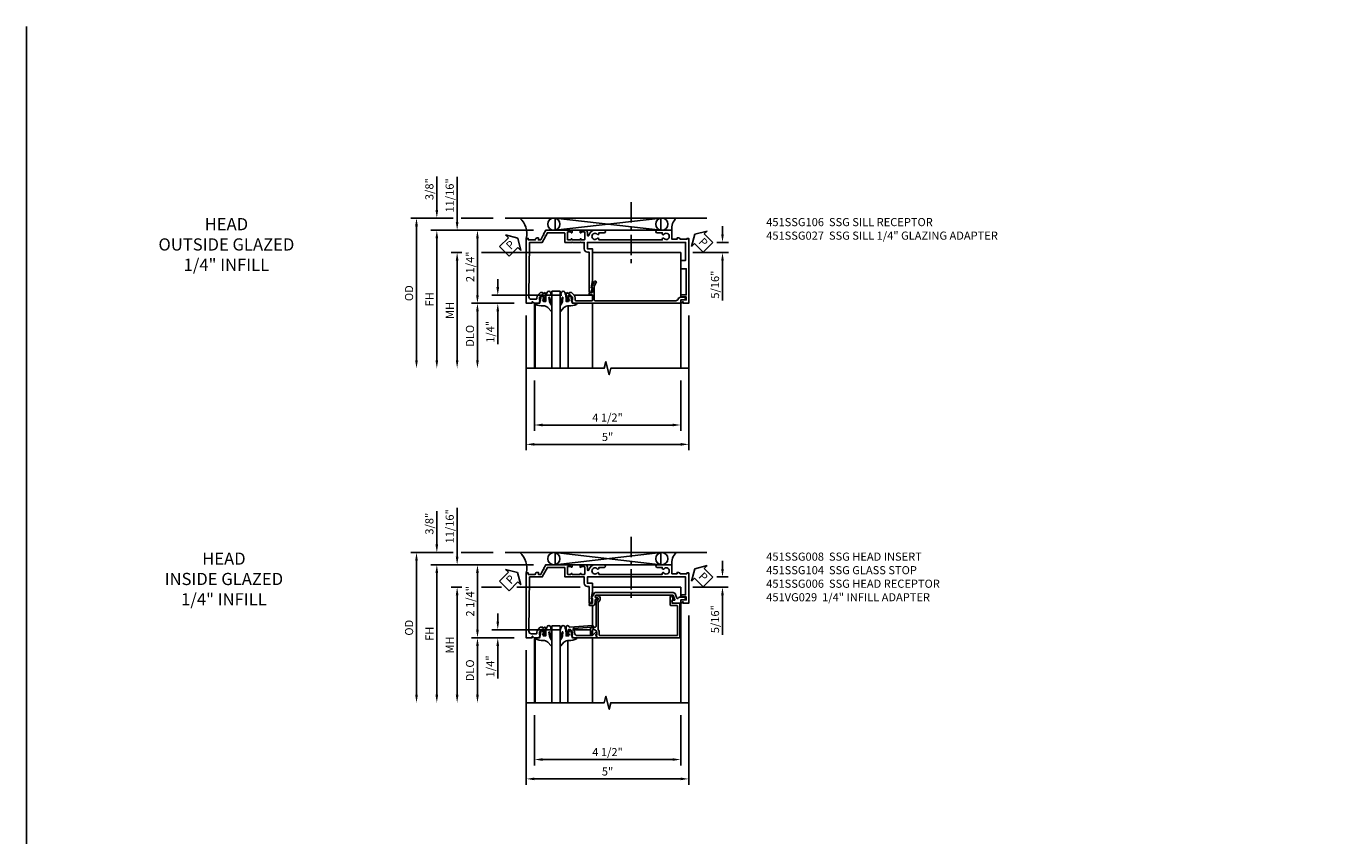
# Model space of a CAD drawing. Extents: x 0 to 82.6, y 0 to 53.6.
# Drawn here: x 0 to 40.6, y 28.7 to 53.6 of the extents above; entities that cross this region are included whole.
import ezdxf

# ---------------------------------------------------------------- set-up
doc = ezdxf.new("R2010")
doc.units = 0
doc.header["$LTSCALE"] = 0.5
doc.header["$MEASUREMENT"] = 0
doc.linetypes.add('CENTER', pattern=[2, 1.25, -0.25, 0.25, -0.25])
doc.layers.get('0').update_dxf_attribs({"color": 4, "linetype": 'CONTINUOUS'})
for name, color, linetype in [('CENTER', 1, 'CENTER'), ('DIME', 2, 'CONTINUOUS'), ('FORMAT', 7, 'CONTINUOUS'), ('PARTSLIST', 3, 'CONTINUOUS'), ('TEXT', 3, 'CONTINUOUS')]:
    doc.layers.add(name, color=color, linetype=linetype)
doc.styles.get("Standard").update_dxf_attribs({"font": 'arial.ttf'})
doc.dimstyles.new('EXT_ON-OFF', dxfattribs={"dimscale": 2, "dimtxt": 0.125, "dimasz": 0.125, "dimexe": 0.09, "dimexo": 0.1875, "dimgap": 0.05, "dimtad": 3, "dimdec": 5, "dimzin": 3, "dimdsep": 46, "dimlunit": 5, "dimtxsty": 'STANDARD', "dimcen": 0, "dimse2": 1, "dimazin": 0, "dimtfac": 1, "dimtdec": 4, "dimtofl": 0, "dimtmove": 0, "dimatfit": 0, "dimfxl": 1, "dimfrac": 2, "dimtolj": 1, "dimtzin": 3, "dimarcsym": 0})
doc.dimstyles.new('EXT_ON-ON', dxfattribs={"dimscale": 2, "dimtxt": 0.125, "dimasz": 0.125, "dimexe": 0.09, "dimexo": 0.1875, "dimgap": 0.05, "dimtad": 3, "dimdec": 5, "dimzin": 3, "dimdsep": 46, "dimlunit": 5, "dimtxsty": 'STANDARD', "dimcen": 0, "dimazin": 0, "dimtfac": 1, "dimtdec": 4, "dimtofl": 0, "dimtmove": 0, "dimatfit": 0, "dimfxl": 1, "dimfrac": 2, "dimtolj": 1, "dimtzin": 3, "dimarcsym": 0})

# ---------------------------------------------------------------- blocks, each defined once
blk = doc.blocks.new('*D12')
at = {"layer": 'DIME', "color": 0, "lineweight": -2, "transparency": 16777216}
for p, q in [((-0.538, -3.375), (-0.538, -4.926)), ((3.962, -3.375), (3.962, -4.926)), ((-0.288, -4.746), (3.712, -4.746))]:
    blk.add_line(p, q, dxfattribs=at)
at = {"layer": 'DIME', "color": 0, "transparency": 16777216}
for points in [[(-0.288, -4.704), (-0.288, -4.787), (-0.538, -4.746)], [(3.712, -4.704), (3.712, -4.787), (3.962, -4.746)]]:
    blk.add_solid(points, dxfattribs=at)
at = {"layer": 'DIME', "color": 0, "transparency": 16777216, "insert": (1.712, -4.517), "char_height": 0.25, "attachment_point": 5}
blk.add_mtext('\\A1;4 1/2"', dxfattribs=at)
blk = doc.blocks.new('*D6')
at = {"layer": 'DIME', "color": 0, "lineweight": -2, "transparency": 16777216}
for p, q in [((-0.788, -1.375), (-0.788, -5.522)), ((4.212, -1.375), (4.212, -5.522)), ((3.962, -5.342), (-0.538, -5.342))]:
    blk.add_line(p, q, dxfattribs=at)
at = {"layer": 'DIME', "color": 0, "transparency": 16777216}
for points in [[(-0.538, -5.3), (-0.538, -5.383), (-0.788, -5.342)], [(3.962, -5.3), (3.962, -5.383), (4.212, -5.342)]]:
    blk.add_solid(points, dxfattribs=at)
at = {"layer": 'DIME', "color": 0, "transparency": 16777216, "insert": (1.712, -5.114), "char_height": 0.25, "attachment_point": 5}
blk.add_mtext('\\A1;5"', dxfattribs=at)
blk = doc.blocks.new('B451SSG027')
blk.add_lwpolyline([(0.651, 1.25, -0.414214), (0.671, 1.23), (0.671, 1.165, 0.414214), (0.691, 1.145), (0.713, 1.145, 0.414214), (0.733, 1.165), (0.733, 1.23, -0.414214), (0.753, 1.25), (0.9, 1.25, -0.414214), (0.92, 1.23), (0.92, 0.736, -0.414214), (0.9, 0.716), (0.826, 0.716, 0.198923), (0.752, 0.685), (0.675, 0.609, 0.198902), (0.67, 0.595), (0.67, 0.538), (0.692, 0.538), (0.692, 0.476), (0.67, 0.476, 0.414214), (0.708, 0.438), (0.91, 0.438, 0.414214), (0.93, 0.458), (0.93, 0.487, 0.414214), (0.91, 0.507), (0.898, 0.507), (0.898, 0.478), (0.86, 0.478), (0.757, 0.5, -0.352218), (0.742, 0.52), (0.742, 0.562), (0.81, 0.63, -0.19902), (0.824, 0.636), (0.898, 0.636), (0.898, 0.607), (1, 0.643), (1, 3.952, 0.414214), (0.99, 3.962), (0.895, 3.962), (0.895, 4.067, 1), (0.815, 4.067), (0.815, 3.962, 0.314793), (0.868, 3.887, -0.314793), (0.92, 3.811), (0.92, 1.325, -0.414214), (0.9, 1.305), (0.47, 1.305), (0.363, 1.367, 1), (0.332, 1.313), (0.498, 1.217, 0.57735), (0.52, 1.23), (0.52, 1.25)], format="xyb", close=True)
blk = doc.blocks.new('*D13')
at = {"layer": 'DIME', "color": 0, "lineweight": -2, "transparency": 16777216}
for p, q in [((-0.563, 1.25), (-3.72, 1.25)), ((-3.54, 1), (-3.54, -2.75))]:
    blk.add_line(p, q, dxfattribs=at)
at = {"layer": 'DIME', "color": 0, "transparency": 16777216}
for points in [[(-3.582, 1), (-3.499, 1), (-3.54, 1.25)], [(-3.582, -2.75), (-3.499, -2.75), (-3.54, -3)]]:
    blk.add_solid(points, dxfattribs=at)
at = {"layer": 'DIME', "color": 0, "transparency": 16777216, "insert": (-3.765, -0.875), "char_height": 0.25, "attachment_point": 5, "rotation": 90}
blk.add_mtext('\\A1;FH', dxfattribs=at)
blk = doc.blocks.new('*D5')
at = {"layer": 'DIME', "color": 0, "lineweight": -2, "transparency": 16777216}
for p, q in [((-1.163, -1), (-2.47, -1)), ((-2.29, -1.25), (-2.29, -2.75))]:
    blk.add_line(p, q, dxfattribs=at)
at = {"layer": 'DIME', "color": 0, "transparency": 16777216}
for points in [[(-2.332, -1.25), (-2.249, -1.25), (-2.29, -1)], [(-2.332, -2.75), (-2.249, -2.75), (-2.29, -3)]]:
    blk.add_solid(points, dxfattribs=at)
at = {"layer": 'DIME', "color": 0, "transparency": 16777216, "insert": (-2.52, -2), "char_height": 0.25, "attachment_point": 5, "rotation": 90}
blk.add_mtext('\\A1;DLO', dxfattribs=at)
blk = doc.blocks.new('*D17')
at = {"layer": 'DIME', "color": 0, "lineweight": -2, "transparency": 16777216}
for p, q in [((-3.04, 1.625), (-4.345, 1.625)), ((-1.809, 1.625), (-2.79, 1.625)), ((-4.165, 1.375), (-4.165, -2.75))]:
    blk.add_line(p, q, dxfattribs=at)
at = {"layer": 'DIME', "color": 0, "transparency": 16777216}
for points in [[(-4.207, 1.375), (-4.124, 1.375), (-4.165, 1.625)], [(-4.207, -2.75), (-4.124, -2.75), (-4.165, -3)]]:
    blk.add_solid(points, dxfattribs=at)
at = {"layer": 'DIME', "color": 0, "transparency": 16777216, "insert": (-4.395, -0.688), "char_height": 0.25, "attachment_point": 5, "rotation": 90}
blk.add_mtext('\\A1;OD', dxfattribs=at)
blk = doc.blocks.new('*D14')
at = {"layer": 'DIME', "color": 0, "lineweight": -2, "transparency": 16777216}
for p, q in [((-2.77, 0.562), (-3.095, 0.562)), ((-1.546, 0.562), (-2.165, 0.562)), ((0.875, 0.562), (-1.076, 0.562)), ((-2.915, 0.312), (-2.915, -2.75))]:
    blk.add_line(p, q, dxfattribs=at)
at = {"layer": 'DIME', "color": 0, "transparency": 16777216}
for points in [[(-2.957, 0.312), (-2.874, 0.312), (-2.915, 0.562)], [(-2.957, -2.75), (-2.874, -2.75), (-2.915, -3)]]:
    blk.add_solid(points, dxfattribs=at)
at = {"layer": 'DIME', "color": 0, "transparency": 16777216, "insert": (-3.14, -1.219), "char_height": 0.25, "attachment_point": 5, "rotation": 90}
blk.add_mtext('\\A1;MH', dxfattribs=at)
blk = doc.blocks.new('*D16')
at = {"layer": 'DIME', "color": 0, "lineweight": -2, "transparency": 16777216}
for p, q in [((-3.54, 1.875), (-3.54, 2.903)), ((-3.04, 1.625), (-3.72, 1.625)), ((-1.809, 1.625), (-2.79, 1.625)), ((-0.563, 1.25), (-3.72, 1.25)), ((-3.54, 1), (-3.54, 0.75))]:
    blk.add_line(p, q, dxfattribs=at)
at = {"layer": 'DIME', "color": 0, "transparency": 16777216}
for points in [[(-3.582, 1.875), (-3.499, 1.875), (-3.54, 1.625)], [(-3.582, 1), (-3.499, 1), (-3.54, 1.25)]]:
    blk.add_solid(points, dxfattribs=at)
at = {"layer": 'DIME', "color": 0, "transparency": 16777216, "insert": (-3.77, 2.514), "char_height": 0.25, "attachment_point": 5, "rotation": 90}
blk.add_mtext('\\A1;3/8"', dxfattribs=at)
blk = doc.blocks.new('*D4')
at = {"layer": 'DIME', "color": 0, "lineweight": -2, "transparency": 16777216}
for p, q in [((-0.563, 1.25), (-2.47, 1.25)), ((-2.29, -0.75), (-2.29, 1)), ((-1.163, -1), (-2.47, -1))]:
    blk.add_line(p, q, dxfattribs=at)
at = {"layer": 'DIME', "color": 0, "transparency": 16777216}
for points in [[(-2.332, 1), (-2.249, 1), (-2.29, 1.25)], [(-2.332, -0.75), (-2.249, -0.75), (-2.29, -1)]]:
    blk.add_solid(points, dxfattribs=at)
at = {"layer": 'DIME', "color": 0, "transparency": 16777216, "insert": (-2.515, 0.125), "char_height": 0.25, "attachment_point": 5, "rotation": 90}
blk.add_mtext('\\A1;2 1/4"', dxfattribs=at)
blk = doc.blocks.new('PSEAL1')
at = {"layer": 'TEXT', "color": 7}
for p, q in [((-0.575, 0.21), (-0.196, 0.21)), ((-0.575, 0.21), (-0.575, -0.21)), ((-0.196, 0.21), (-0.196, 0.338)), ((-0.196, 0.338), (0, 0)), ((-0.196, -0.338), (0, 0)), ((-0.575, -0.21), (-0.196, -0.21)), ((-0.196, -0.21), (-0.196, -0.338))]:
    blk.add_line(p, q, dxfattribs=at)
at = {"layer": 'TEXT', "color": 3}
blk.add_text('P', height=0.25, dxfattribs=at).set_placement((-0.413, -0.116))
blk = doc.blocks.new('B027074-M')
blk.add_lwpolyline([(0.062, 0.144), (0.035, 0.149), (0.069, 0.257), (0.13, 0.261), (0.205, 0.259), (0.195, 0.29, 0.12571), (-0.037, 0.341, -0.226084), (-0.19, 0.391), (-0.286, 0.502, 0.644976), (-0.312, 0.49), (-0.31, 0.361, 0.151869), (-0.294, 0.316), (-0.255, 0.257, -0.029345), (-0.238, 0.205), (-0.221, 0.083, -0.653812), (-0.241, 0.076), (-0.285, 0.241, 0.888636), (-0.31, 0.239), (-0.31, 0.105, 0.064205), (-0.268, -0.084, 0.689636), (-0.165, -0.084, 0.070356), (-0.124, 0.105), (-0.124, 0.201), (-0.051, 0.201), (-0.029, 0.147), (-0.068, 0.142), (-0.034, 0.106), (-0.065, 0.084), (-0.004, 0.03), (0.052, 0.096), (0.027, 0.106)], format="xyb", close=True)
blk = doc.blocks.new('*D15')
at = {"layer": 'DIME', "color": 0, "lineweight": -2, "transparency": 16777216}
for p, q in [((5.249, 1.124), (5.249, 1.374)), ((5.075, 0.874), (5.429, 0.874)), ((4.337, 0.562), (5.429, 0.562)), ((5.249, 0.312), (5.249, -0.911))]:
    blk.add_line(p, q, dxfattribs=at)
at = {"layer": 'DIME', "color": 0, "transparency": 16777216}
for points in [[(5.207, 1.124), (5.29, 1.124), (5.249, 0.874)], [(5.207, 0.312), (5.29, 0.312), (5.249, 0.562)]]:
    blk.add_solid(points, dxfattribs=at)
at = {"layer": 'DIME', "color": 0, "transparency": 16777216, "insert": (5.019, -0.425), "char_height": 0.25, "attachment_point": 5, "rotation": 90}
blk.add_mtext('\\A1;5/16"', dxfattribs=at)
blk = doc.blocks.new('*D7')
at = {"layer": 'DIME', "color": 0, "lineweight": -2, "transparency": 16777216}
for p, q in [((-1.665, -0.502), (-1.665, -0.252)), ((0.31, -0.752), (-1.845, -0.752)), ((-1.163, -1), (-1.845, -1)), ((-1.665, -1.25), (-1.665, -2.255))]:
    blk.add_line(p, q, dxfattribs=at)
at = {"layer": 'DIME', "color": 0, "transparency": 16777216}
for points in [[(-1.707, -0.502), (-1.624, -0.502), (-1.665, -0.752)], [(-1.707, -1.25), (-1.624, -1.25), (-1.665, -1)]]:
    blk.add_solid(points, dxfattribs=at)
at = {"layer": 'DIME', "color": 0, "transparency": 16777216, "insert": (-1.895, -1.878), "char_height": 0.25, "attachment_point": 5, "rotation": 90}
blk.add_mtext('\\A1;1/4"', dxfattribs=at)
blk = doc.blocks.new('PSEAL2')
at = {"layer": 'TEXT', "color": 7}
for p, q in [((0.196, 0.338), (0, 0)), ((0.196, -0.338), (0, 0)), ((0.196, 0.21), (0.196, 0.338)), ((0.575, 0.21), (0.196, 0.21)), ((0.575, 0.21), (0.575, -0.21)), ((0.196, -0.21), (0.196, -0.338)), ((0.575, -0.21), (0.196, -0.21))]:
    blk.add_line(p, q, dxfattribs=at)
at = {"layer": 'TEXT', "color": 3}
blk.add_text('P', height=0.25, dxfattribs=at).set_placement((0.247, -0.116))
blk = doc.blocks.new('*D9')
at = {"layer": 'DIME', "color": 0, "lineweight": -2, "transparency": 16777216}
for p, q in [((-2.915, 1.5), (-2.915, 2.894)), ((-0.563, 1.25), (-3.095, 1.25)), ((-2.77, 0.562), (-3.095, 0.562)), ((0.875, 0.562), (-2.165, 0.562)), ((-2.915, 0.312), (-2.915, 0.062))]:
    blk.add_line(p, q, dxfattribs=at)
at = {"layer": 'DIME', "color": 0, "transparency": 16777216}
for points in [[(-2.957, 1.5), (-2.874, 1.5), (-2.915, 1.25)], [(-2.957, 0.312), (-2.874, 0.312), (-2.915, 0.562)]]:
    blk.add_solid(points, dxfattribs=at)
at = {"layer": 'DIME', "color": 0, "transparency": 16777216, "insert": (-3.145, 2.322), "char_height": 0.25, "attachment_point": 5, "rotation": 90}
blk.add_mtext('\\A1;11/16"', dxfattribs=at)
blk = doc.blocks.new('B451SSG106')
blk.add_lwpolyline([(-0.954, 0.916, -0.414214), (-0.969, 0.901), (-0.97, 0.901, 1), (-0.97, 0.87), (-0.954, 0.87), (-0.954, 0.62), (-0.97, 0.62, 1), (-0.97, 0.589), (-0.969, 0.589, -0.414214), (-0.954, 0.574), (-0.954, 0.494, -0.414214), (-0.969, 0.479), (-1.185, 0.479, -0.414214), (-1.2, 0.494), (-1.2, 0.574, -0.414214), (-1.185, 0.589), (-1.185, 0.589, 1), (-1.185, 0.62), (-1.25, 0.62), (-1.25, -0.188), (-1.125, -0.254), (-1.105, -0.248), (-1.099, -0.268), (-0.954, -0.345), (-0.954, -0.413), (-1.014, -0.413), (-1.014, -0.451, 0.404795), (-0.954, -0.513), (-0.954, -0.728), (-1, -0.728), (-1, -0.788), (1, -0.788), (1, -0.61), (0.954, -0.61, -0.669935), (0.95, -0.6), (1, -0.55), (1, -0.393), (0.898, -0.357), (0.898, -0.386), (0.824, -0.386, -0.19902), (0.81, -0.38), (0.742, -0.312), (0.742, -0.27, -0.352218), (0.757, -0.251), (0.86, -0.228), (0.898, -0.228), (0.898, -0.257), (0.91, -0.257, 0.414214), (0.93, -0.237), (0.93, -0.208, 0.414214), (0.91, -0.188), (0.708, -0.188, 0.414214), (0.67, -0.226), (0.692, -0.226), (0.692, -0.288), (0.67, -0.288), (0.67, -0.345, 0.198902), (0.675, -0.359), (0.752, -0.435, 0.198923), (0.826, -0.466), (0.857, -0.466, -0.414214), (0.877, -0.486), (0.877, -0.628, -0.414214), (0.797, -0.708), (-0.874, -0.688), (-0.874, -0.296), (-1.17, -0.14), (-1.17, 0.379, -0.414214), (-1.15, 0.399), (-0.874, 0.399), (-0.874, 0.61), (-0.884, 0.62), (-0.874, 0.63), (-0.874, 0.86), (-0.884, 0.87), (-0.874, 0.88), (-0.874, 0.995), (-0.679, 0.995, 0.414214), (-0.579, 1.095), (-0.579, 1.145), (0.642, 1.145, 0.414214), (0.662, 1.165), (0.662, 1.201), (0.52, 1.245), (0.52, 1.206), (0.3, 1.245), (-0.679, 1.245), (-0.679, 1.095), (-0.874, 1.095), (-0.874, 2.426), (-0.889, 2.441), (-0.874, 2.456), (-0.874, 4.112), (-0.319, 4.112), (-0.319, 3.977, 0.414214), (-0.304, 3.962), (-0.077, 3.962, 0.414214), (-0.062, 3.977), (-0.062, 4.132), (0.742, 4.132), (0.742, 3.962), (0.805, 3.962), (0.805, 4.132), (0.895, 4.132), (0.895, 4.002, 0.414214), (0.935, 3.962), (0.99, 3.962, 0.414214), (1, 3.972), (1, 3.974), (0.95, 4.024, -0.666425), (0.955, 4.034), (1, 4.034), (1, 4.212), (-1, 4.212), (-1, 4.152), (-0.974, 4.152), (-0.974, 3.949, 0.311544), (-1.014, 3.891), (-1.014, 3.849), (-0.974, 3.849), (-0.974, 3.69), (-1.25, 3.69), (-1.25, 3.235, 1), (-1.17, 3.235), (-1.17, 3.395), (-1.13, 3.395), (-1.113, 3.424, 0.386545), (-1.116, 3.438, -3.127286), (-1.005, 3.438, 0.386545), (-1.008, 3.424), (-0.991, 3.395), (-0.954, 3.395), (-0.954, 1.447), (-0.991, 1.447), (-1.008, 1.417, 0.386545), (-1.005, 1.404, -3.127286), (-1.116, 1.404, 0.386545), (-1.113, 1.417), (-1.13, 1.447), (-1.17, 1.447), (-1.17, 1.607, 1), (-1.25, 1.607), (-1.25, 1.327, 0.361106), (-1.095, 1.141, -0.911684), (-1.1, 1.091), (-1.18, 1.091, 0.414214), (-1.25, 1.021), (-1.25, 0.87), (-1.185, 0.87, 1), (-1.185, 0.901), (-1.185, 0.901, -0.414214), (-1.2, 0.916), (-1.2, 0.996, -0.414214), (-1.185, 1.011), (-0.969, 1.011, -0.414214), (-0.954, 0.996)], format="xyb", close=True)
blk = doc.blocks.new('*D29')
at = {"layer": 'DIME', "color": 0, "lineweight": -2, "transparency": 16777216}
for p, q in [((5.248, 1.124), (5.248, 1.374)), ((5.075, 0.874), (5.428, 0.874)), ((4.337, 0.562), (5.428, 0.562)), ((5.248, 0.312), (5.248, -0.911))]:
    blk.add_line(p, q, dxfattribs=at)
at = {"layer": 'DIME', "color": 0, "transparency": 16777216}
for points in [[(5.207, 1.124), (5.29, 1.124), (5.248, 0.874)], [(5.207, 0.312), (5.29, 0.312), (5.248, 0.562)]]:
    blk.add_solid(points, dxfattribs=at)
at = {"layer": 'DIME', "color": 0, "transparency": 16777216, "insert": (5.019, -0.425), "char_height": 0.25, "attachment_point": 5, "rotation": 90}
blk.add_mtext('\\A1;5/16"', dxfattribs=at)
blk = doc.blocks.new('*D24')
at = {"layer": 'DIME', "color": 0, "lineweight": -2, "transparency": 16777216}
for p, q in [((-0.563, 1.25), (-2.47, 1.25)), ((-2.29, -0.75), (-2.29, 1)), ((-1.163, -1), (-2.47, -1))]:
    blk.add_line(p, q, dxfattribs=at)
at = {"layer": 'DIME', "color": 0, "transparency": 16777216}
for points in [[(-2.332, 1), (-2.249, 1), (-2.29, 1.25)], [(-2.332, -0.75), (-2.249, -0.75), (-2.29, -1)]]:
    blk.add_solid(points, dxfattribs=at)
at = {"layer": 'DIME', "color": 0, "transparency": 16777216, "insert": (-2.515, 0.125), "char_height": 0.25, "attachment_point": 5, "rotation": 90}
blk.add_mtext('\\A1;2 1/4"', dxfattribs=at)
blk = doc.blocks.new('B451VG029')
blk.add_lwpolyline([(0.681, 1.229, 0.414214), (0.686, 1.234), (0.686, 1.242, 0.414214), (0.655, 1.273), (0.637, 1.273, 0.435251), (0.617, 1.252), (0.667, 0.547, -0.348502), (0.653, 0.526, 0.859905), (0.666, 0.438), (0.91, 0.438, 0.414214), (0.93, 0.458), (0.93, 0.487, 0.414214), (0.91, 0.507), (0.898, 0.507), (0.898, 0.478), (0.86, 0.478), (0.757, 0.5, -0.354119), (0.742, 0.52), (0.742, 0.562), (0.808, 0.629, -0.198912), (0.826, 0.636), (0.898, 0.636), (0.898, 0.607), (1, 0.643), (1, 1.372, 0.515034), (0.987, 1.381), (0.906, 1.353, -0.515034), (0.886, 1.368), (0.886, 1.373, 0.414214), (0.881, 1.378), (0.841, 1.378, 0.414214), (0.836, 1.373), (0.836, 1.348, 0.189856), (0.837, 1.345), (0.929, 1.247, -0.189856), (0.93, 1.243), (0.93, 0.786, -0.414214), (0.84, 0.696), (0.805, 0.696), (0.801, 0.696, 0.19902), (0.783, 0.689), (0.751, 0.656, -0.637216), (0.708, 0.672), (0.669, 1.229)], format="xyb", close=True)
blk = doc.blocks.new('B451SSG104')
blk.add_lwpolyline([(0.691, 1.288), (0.691, 1.226), (0.669, 1.226, 0.414214), (0.708, 1.188), (0.909, 1.188, 0.414214), (0.929, 1.208), (0.929, 1.237, 0.414214), (0.909, 1.257), (0.897, 1.257), (0.897, 1.228), (0.859, 1.228), (0.757, 1.25, -0.354119), (0.741, 1.27), (0.741, 1.312), (0.808, 1.379, -0.198912), (0.826, 1.386), (0.897, 1.386), (0.897, 1.357), (1, 1.393), (1, 3.938), (-0.063, 3.938), (-0.063, 3.704, -0.414214), (-0.068, 3.699), (-0.162, 3.699, -0.414214), (-0.167, 3.704), (-0.167, 3.742), (-0.271, 3.705, 0.839119), (-0.259, 3.639), (-0.013, 3.639, 0.414214), (0.007, 3.659), (0.007, 3.848, -0.414222), (0.027, 3.868), (0.91, 3.868, -0.414205), (0.93, 3.848), (0.93, 1.476, -0.414214), (0.91, 1.456), (0.83, 1.456, 0.172136), (0.764, 1.432, -0.172136), (0.751, 1.428), (-0.09, 1.428), (-0.17, 1.484, 0.153915), (-0.182, 1.487), (-0.208, 1.487, 0.414214), (-0.303, 1.393), (-0.303, 1.361, 1), (-0.241, 1.361), (-0.241, 1.393, -0.414214), (-0.208, 1.425), (-0.201, 1.425, -0.153915), (-0.19, 1.422), (-0.099, 1.358), (0.649, 1.358, -0.414214), (0.669, 1.338), (0.669, 1.288)], format="xyb", close=True)
blk = doc.blocks.new('*D30')
at = {"layer": 'DIME', "color": 0, "lineweight": -2, "transparency": 16777216}
for p, q in [((-2.77, 0.562), (-3.095, 0.562)), ((-1.546, 0.562), (-2.165, 0.562)), ((0.87, 0.562), (-1.076, 0.562)), ((-2.915, 0.312), (-2.915, -2.75))]:
    blk.add_line(p, q, dxfattribs=at)
at = {"layer": 'DIME', "color": 0, "transparency": 16777216}
for points in [[(-2.957, 0.312), (-2.874, 0.312), (-2.915, 0.562)], [(-2.957, -2.75), (-2.874, -2.75), (-2.915, -3)]]:
    blk.add_solid(points, dxfattribs=at)
at = {"layer": 'DIME', "color": 0, "transparency": 16777216, "insert": (-3.14, -1.219), "char_height": 0.25, "attachment_point": 5, "rotation": 90}
blk.add_mtext('\\A1;MH', dxfattribs=at)
blk = doc.blocks.new('*D23')
at = {"layer": 'DIME', "color": 0, "lineweight": -2, "transparency": 16777216}
for p, q in [((4.212, -0.312), (4.212, -5.522)), ((-0.788, -1.375), (-0.788, -5.522)), ((3.962, -5.342), (-0.538, -5.342))]:
    blk.add_line(p, q, dxfattribs=at)
at = {"layer": 'DIME', "color": 0, "transparency": 16777216}
for points in [[(-0.538, -5.3), (-0.538, -5.383), (-0.788, -5.342)], [(3.962, -5.3), (3.962, -5.383), (4.212, -5.342)]]:
    blk.add_solid(points, dxfattribs=at)
at = {"layer": 'DIME', "color": 0, "transparency": 16777216, "insert": (1.712, -5.114), "char_height": 0.25, "attachment_point": 5}
blk.add_mtext('\\A1;5"', dxfattribs=at)
blk = doc.blocks.new('*D22')
at = {"layer": 'DIME', "color": 0, "lineweight": -2, "transparency": 16777216}
for p, q in [((-0.563, 1.25), (-3.72, 1.25)), ((-3.54, 1), (-3.54, -2.75))]:
    blk.add_line(p, q, dxfattribs=at)
at = {"layer": 'DIME', "color": 0, "transparency": 16777216}
for points in [[(-3.582, 1), (-3.499, 1), (-3.54, 1.25)], [(-3.582, -2.75), (-3.499, -2.75), (-3.54, -3)]]:
    blk.add_solid(points, dxfattribs=at)
at = {"layer": 'DIME', "color": 0, "transparency": 16777216, "insert": (-3.765, -0.875), "char_height": 0.25, "attachment_point": 5, "rotation": 90}
blk.add_mtext('\\A1;FH', dxfattribs=at)
blk = doc.blocks.new('*D31')
at = {"layer": 'DIME', "color": 0, "lineweight": -2, "transparency": 16777216}
for p, q in [((-3.04, 1.625), (-4.345, 1.625)), ((-1.809, 1.625), (-2.79, 1.625)), ((-4.165, 1.375), (-4.165, -2.75))]:
    blk.add_line(p, q, dxfattribs=at)
at = {"layer": 'DIME', "color": 0, "transparency": 16777216}
for points in [[(-4.207, 1.375), (-4.124, 1.375), (-4.165, 1.625)], [(-4.207, -2.75), (-4.124, -2.75), (-4.165, -3)]]:
    blk.add_solid(points, dxfattribs=at)
at = {"layer": 'DIME', "color": 0, "transparency": 16777216, "insert": (-4.395, -0.688), "char_height": 0.25, "attachment_point": 5, "rotation": 90}
blk.add_mtext('\\A1;OD', dxfattribs=at)
blk = doc.blocks.new('*D21')
at = {"layer": 'DIME', "color": 0, "lineweight": -2, "transparency": 16777216}
for p, q in [((-1.163, -1), (-2.47, -1)), ((-2.29, -1.25), (-2.29, -2.75))]:
    blk.add_line(p, q, dxfattribs=at)
at = {"layer": 'DIME', "color": 0, "transparency": 16777216}
for points in [[(-2.332, -1.25), (-2.249, -1.25), (-2.29, -1)], [(-2.332, -2.75), (-2.249, -2.75), (-2.29, -3)]]:
    blk.add_solid(points, dxfattribs=at)
at = {"layer": 'DIME', "color": 0, "transparency": 16777216, "insert": (-2.52, -2), "char_height": 0.25, "attachment_point": 5, "rotation": 90}
blk.add_mtext('\\A1;DLO', dxfattribs=at)
blk = doc.blocks.new('*D28')
at = {"layer": 'DIME', "color": 0, "lineweight": -2, "transparency": 16777216}
for p, q in [((-0.538, -3.375), (-0.538, -4.926)), ((3.962, -3.375), (3.962, -4.926)), ((-0.288, -4.746), (3.712, -4.746))]:
    blk.add_line(p, q, dxfattribs=at)
at = {"layer": 'DIME', "color": 0, "transparency": 16777216}
for points in [[(-0.288, -4.704), (-0.288, -4.787), (-0.538, -4.746)], [(3.712, -4.704), (3.712, -4.787), (3.962, -4.746)]]:
    blk.add_solid(points, dxfattribs=at)
at = {"layer": 'DIME', "color": 0, "transparency": 16777216, "insert": (1.712, -4.517), "char_height": 0.25, "attachment_point": 5}
blk.add_mtext('\\A1;4 1/2"', dxfattribs=at)
blk = doc.blocks.new('*D32')
at = {"layer": 'DIME', "color": 0, "lineweight": -2, "transparency": 16777216}
for p, q in [((-2.915, 1.5), (-2.915, 3.005)), ((-0.907, 1.25), (-3.095, 1.25)), ((-0.563, 1.25), (-0.657, 1.25)), ((-2.77, 0.562), (-3.095, 0.562)), ((-1.546, 0.562), (-2.165, 0.562)), ((0.87, 0.562), (-1.076, 0.562)), ((-2.915, 0.312), (-2.915, 0.062))]:
    blk.add_line(p, q, dxfattribs=at)
at = {"layer": 'DIME', "color": 0, "transparency": 16777216}
for points in [[(-2.957, 1.5), (-2.874, 1.5), (-2.915, 1.25)], [(-2.957, 0.312), (-2.874, 0.312), (-2.915, 0.562)]]:
    blk.add_solid(points, dxfattribs=at)
at = {"layer": 'DIME', "color": 0, "transparency": 16777216, "insert": (-3.145, 2.433), "char_height": 0.25, "attachment_point": 5, "rotation": 90}
blk.add_mtext('\\A1;11/16"', dxfattribs=at)
blk = doc.blocks.new('*D33')
at = {"layer": 'DIME', "color": 0, "lineweight": -2, "transparency": 16777216}
for p, q in [((-3.54, 1.875), (-3.54, 2.903)), ((-3.04, 1.625), (-3.72, 1.625)), ((-1.809, 1.625), (-2.79, 1.625)), ((-0.563, 1.25), (-3.72, 1.25)), ((-3.54, 1), (-3.54, 0.75))]:
    blk.add_line(p, q, dxfattribs=at)
at = {"layer": 'DIME', "color": 0, "transparency": 16777216}
for points in [[(-3.582, 1.875), (-3.499, 1.875), (-3.54, 1.625)], [(-3.582, 1), (-3.499, 1), (-3.54, 1.25)]]:
    blk.add_solid(points, dxfattribs=at)
at = {"layer": 'DIME', "color": 0, "transparency": 16777216, "insert": (-3.77, 2.514), "char_height": 0.25, "attachment_point": 5, "rotation": 90}
blk.add_mtext('\\A1;3/8"', dxfattribs=at)
blk = doc.blocks.new('B451SSG008')
blk.add_lwpolyline([(-0.126, 3.686, -0.57735), (-0.156, 3.703), (-0.156, 3.771, 0.520553), (-0.169, 3.78), (-0.305, 3.731, 0.315311), (-0.312, 3.721), (-0.312, 1.37, 1), (-0.232, 1.37), (-0.232, 1.395, -1), (-0.182, 1.395), (-0.182, 1.35, 0.414214), (-0.162, 1.33), (-0.071, 1.33, -0.414214), (0.009, 1.25), (0.009, 1.176, -1), (-0.053, 1.176), (-0.053, 1.23, 0.414214), (-0.073, 1.25), (-0.205, 1.25), (-0.205, 1.23, -0.57735), (-0.227, 1.217), (-0.382, 1.307, -0.267949), (-0.392, 1.324), (-0.392, 3.728, -0.315311), (-0.339, 3.804), (-0.22, 3.847, 0.698139), (-0.219, 3.885, -0.313759), (-0.248, 3.925), (-0.248, 4.067, -1), (-0.168, 4.067), (-0.168, 3.962), (-0.073, 3.962, -0.414214), (-0.063, 3.952), (-0.063, 3.729, -0.267949), (-0.068, 3.72)], format="xyb", close=True)
blk = doc.blocks.new('*D25')
at = {"layer": 'DIME', "color": 0, "lineweight": -2, "transparency": 16777216}
for p, q in [((-1.665, -0.5), (-1.665, -0.25)), ((0.28, -0.75), (-1.845, -0.75)), ((-1.665, -1.25), (-1.665, -2.255))]:
    blk.add_line(p, q, dxfattribs=at)
at = {"layer": 'DIME', "color": 0, "transparency": 16777216}
for points in [[(-1.707, -0.5), (-1.624, -0.5), (-1.665, -0.75)], [(-1.707, -1.25), (-1.624, -1.25), (-1.665, -1)]]:
    blk.add_solid(points, dxfattribs=at)
at = {"layer": 'DIME', "color": 0, "transparency": 16777216, "insert": (-1.895, -1.878), "char_height": 0.25, "attachment_point": 5, "rotation": 90}
blk.add_mtext('\\A1;1/4"', dxfattribs=at)
blk = doc.blocks.new('B451SSG006')
blk.add_lwpolyline([(-1.25, 0.87), (-1.185, 0.87, 1), (-1.185, 0.901), (-1.185, 0.901, -0.414214), (-1.2, 0.916), (-1.2, 0.996, -0.414214), (-1.185, 1.011), (-0.969, 1.011, -0.414214), (-0.954, 0.996), (-0.954, 0.916, -0.414214), (-0.969, 0.901), (-0.97, 0.901, 1), (-0.97, 0.87), (-0.954, 0.87), (-0.954, 0.62), (-0.97, 0.62, 1), (-0.97, 0.589), (-0.969, 0.589, -0.414214), (-0.954, 0.574), (-0.954, 0.494, -0.414214), (-0.969, 0.479), (-1.185, 0.479, -0.414214), (-1.2, 0.494), (-1.2, 0.574, -0.414214), (-1.185, 0.589), (-1.185, 0.589, 1), (-1.185, 0.62), (-1.25, 0.62), (-1.25, -0.188), (-1.125, -0.254), (-1.105, -0.248), (-1.099, -0.268), (-0.954, -0.345), (-0.954, -0.413), (-1.014, -0.413), (-1.014, -0.451, 0.404795), (-0.954, -0.513), (-0.954, -0.728), (-1, -0.728), (-1, -0.788), (1, -0.788), (1, -0.61), (0.954, -0.61, -0.669935), (0.95, -0.6), (1, -0.55), (1, -0.393), (0.897, -0.357), (0.897, -0.386), (0.824, -0.386, -0.19902), (0.81, -0.38), (0.741, -0.312), (0.741, -0.27, -0.352218), (0.757, -0.25), (0.859, -0.228), (0.897, -0.228), (0.897, -0.257), (0.909, -0.257, 0.414214), (0.929, -0.237), (0.929, -0.208, 0.414214), (0.909, -0.188), (0.708, -0.188, 0.414214), (0.669, -0.226), (0.691, -0.226), (0.691, -0.288), (0.669, -0.288), (0.669, -0.345, 0.198902), (0.675, -0.359), (0.752, -0.435, 0.198923), (0.826, -0.466), (0.857, -0.466, -0.414214), (0.877, -0.486), (0.877, -0.628, -0.414214), (0.797, -0.708), (-0.874, -0.688), (-0.874, -0.296), (-1.17, -0.14), (-1.17, 0.379, -0.414214), (-1.15, 0.399), (-0.874, 0.399), (-0.874, 0.61), (-0.884, 0.62), (-0.874, 0.63), (-0.874, 0.86), (-0.884, 0.87), (-0.874, 0.88), (-0.874, 0.995), (-0.679, 0.995, 0.414214), (-0.579, 1.095), (-0.579, 1.145), (-0.083, 1.145, 0.414214), (-0.063, 1.165), (-0.063, 1.201), (-0.205, 1.245), (-0.205, 1.205), (-0.425, 1.245), (-0.679, 1.245), (-0.679, 1.095), (-0.874, 1.095), (-0.874, 2.426), (-0.889, 2.441), (-0.874, 2.456), (-0.874, 4.112), (-0.32, 4.112), (-0.32, 3.998), (-0.258, 3.962), (-0.258, 4.132), (-0.168, 4.132), (-0.168, 3.972, 0.414214), (-0.158, 3.962), (-0.073, 3.962, 0.414214), (-0.063, 3.972), (-0.063, 3.974), (-0.113, 4.024, -0.669935), (-0.109, 4.034), (-0.063, 4.034), (-0.063, 4.212), (-1, 4.212), (-1, 4.152), (-0.974, 4.152), (-0.974, 3.949, 0.311544), (-1.014, 3.891), (-1.014, 3.849), (-0.974, 3.849), (-0.974, 3.69), (-1.25, 3.69), (-1.25, 3.235, 1), (-1.17, 3.235), (-1.17, 3.395), (-1.13, 3.395), (-1.113, 3.424, 0.386545), (-1.116, 3.438, -3.127286), (-1.005, 3.438, 0.386545), (-1.008, 3.424), (-0.991, 3.395), (-0.954, 3.395), (-0.954, 1.447), (-0.991, 1.447), (-1.008, 1.417, 0.386545), (-1.005, 1.404, -3.127286), (-1.116, 1.404, 0.386545), (-1.113, 1.417), (-1.13, 1.447), (-1.17, 1.447), (-1.17, 1.607, 1), (-1.25, 1.607), (-1.25, 1.33, 0.365843), (-1.095, 1.141, -0.911355), (-1.1, 1.091), (-1.18, 1.091, 0.414214), (-1.25, 1.021)], format="xyb", close=True)
blk = doc.blocks.new('S451FH48')
for p, q in [((-1.433837, 1.625), (4.762067, 1.625)), ((3.351981, 1.625), (0.104159, 1.25)), ((0.104159, 1.625), (3.351981, 1.25)), ((0.104159, 1.25), (0.104159, 1.625)), ((3.351981, 1.25), (3.351981, 1.625)), ((3.962091, 0.5615), (1.250091, 0.5615)), ((3.962091, 0.5615), (3.962091, -0.815)), ((0.000391, -0.625), (0.000391, -3.00001)), ((0.250391, -0.625), (0.000391, -0.625)), ((0.250391, -0.625), (0.250391, -3.00001)), ((-0.537909, -1), (-0.537909, -3.00001)), ((0.500391, -1.08113), (0.500391, -3.00001)), ((3.962091, -0.895), (3.962091, -3.00001))]:
    blk.add_line(p, q)
at = {"linetype": 'Continuous'}
for p, q in [((3.676405, 1.25), (0.132931, 1.25)), ((1.2453, -0.3), (1.2453, -0.448649)), ((1.2453, -0.75), (0.683433, -0.75)), ((1.2453, -0.52), (1.2453, -0.664366)), ((1.2453, -0.74039), (1.2453, -0.912988)), ((-0.516912, -1), (-0.516912, -3.00001)), ((1.2453, -1), (1.2453, -3.00001))]:
    blk.add_line(p, q, dxfattribs=at)
blk.add_lwpolyline([(4.212091, -3.00001), (1.812101, -3.00001), (1.762081, -3.19999), (1.662101, -2.80001), (1.612101, -3.00001), (-0.787909, -3.00001)])
for centre in [(0.05837, 1.4375), (3.381486, 1.4375)]:
    blk.add_circle(centre, 0.1875)
for centre, radius, start, end in [((-1.421332, 1.139578), 0.64853, 347.5714148, 48.4601674), ((4.16118, 1.29426), 0.473317, 135.6714984, 185.3655285)]:
    blk.add_arc(centre, radius, start, end)
at = {"layer": 'CENTER'}
blk.add_line((2.440937, 2.111661), (2.440937, 0.111661), dxfattribs=at)
for name, p, rotation in [('B451SSG106', (0.000002, 0), 270), ('PSEAL2', (4.399709, 1.125), 315.1059852063962), ('B027074-M', (-0.310959, -0.7415), 180)]:
    blk.add_blockref(name, p, dxfattribs=dict(rotation=rotation))
at = {"linetype": 'Continuous', "rotation": 270}
blk.add_blockref('B451SSG027', (0, 0), dxfattribs=at)
at = {"xscale": -1, "rotation": 180}
blk.add_blockref('B027074-M', (0.561741, -0.7415), dxfattribs=at)
at = {"layer": 'TEXT', "rotation": 44.99999999999992}
blk.add_blockref('PSEAL1', (-1.053062, 1.007188), dxfattribs=at)
at = {"layer": 'DIME'}
dim = blk.add_linear_dim(base=(-3.540329, 1.625), p1=(-0.18818, 1.25), p2=(-1.433837, 1.625), angle=270, dimstyle='EXT_ON-ON', override={"dimpost": '"'}, dxfattribs=at)
dim.commit()
dim.dimension.update_dxf_attribs({"geometry": '*D16', "text_midpoint": (-3.540329, 2.514222), "dimtype": 160})
for base, p1, p2, angle, picture, middle in [((-2.915329, 1.25), (1.250091, 0.5615), (-0.188182, 1.25), 90, '*D9', (-3.144592, 2.321777)), ((-2.290329, 1.25), (-0.788, -1), (-0.188182, 1.25), 90, '*D4', (-2.515329, 0.125)), ((5.248551, 0.5615), (4.111909, 0.874), (3.962091, 0.5615), 90, '*D15', (5.019287, -0.424926)), ((-1.665329, -1), (0.684984, -0.751551), (-0.788, -1), 270, '*D7', (-1.894592, -1.877541)), ((-0.788182, -5.34153), (4.212091, -1), (-0.788182, -1), 180, '*D6', (1.711954, -5.114398)), ((3.962091, -4.745769), (-0.537909, -3.00001), (3.962091, -3.00001), 180, '*D12', (1.712091, -4.516506))]:
    dim = blk.add_linear_dim(base=base, p1=p1, p2=p2, angle=angle, dimstyle='EXT_ON-ON', override={"dimpost": '"'}, dxfattribs=at)
    dim.commit()
    dim.dimension.update_dxf_attribs({"geometry": picture, "text_midpoint": middle})
for base, p1, text, picture, middle in [((-4.165329, -3.00001), (-1.433837, 1.625), 'OD', '*D17', (-4.394677, -0.687505)), ((-3.540329, -3.00001), (-0.18818, 1.25), 'FH', '*D13', (-3.765329, -0.875005)), ((-2.915329, -3.00001), (1.250091, 0.5615), 'MH', '*D14', (-3.140329, -1.219255)), ((-2.290329, -3.00001), (-0.787818, -1), 'DLO', '*D5', (-2.519677, -2.000005))]:
    dim = blk.add_linear_dim(base=base, p1=p1, p2=(-0.787909, -3.00001), angle=270, text=text, dimstyle='EXT_ON-OFF', override={"dimpost": '"'}, dxfattribs=at)
    dim.commit()
    dim.dimension.update_dxf_attribs({"geometry": picture, "text_midpoint": middle})
blk = doc.blocks.new('S451FH49')
for p, q in [((-1.433837, 1.625), (4.762067, 1.625)), ((3.351981, 1.625), (0.104159, 1.25)), ((0.104159, 1.625), (3.351981, 1.25)), ((0.104159, 1.25), (0.104159, 1.625)), ((3.351981, 1.25), (3.351981, 1.625)), ((3.962, 0.5615), (1.2453, 0.5615)), ((3.962, 0.5615), (3.962, 0.2475)), ((3.962, 0.1675), (3.962, -3.00001)), ((0.0003, -0.625), (0.0003, -3.00001)), ((0.2503, -0.625), (0.0003, -0.625)), ((0.2503, -0.625), (0.2503, -3.00001)), ((-0.538, -1), (-0.538, -3.00001))]:
    blk.add_line(p, q)
at = {"linetype": 'Continuous'}
for p, q in [((3.676405, 1.25), (0.132931, 1.25)), ((1.245209, 0.4375), (1.245209, 0.275219)), ((1.245209, 0.2045), (1.245209, 0.059718)), ((1.245209, -0.008878), (1.245209, -0.617216)), ((1.188, -0.75), (0.655437, -0.75)), ((1.245209, -0.686334), (1.245209, -0.6915)), ((1.245209, -0.686334), (1.245209, -0.6915)), ((1.245209, -0.781147), (1.245209, -0.929591)), ((-0.517004, -1), (-0.517004, -3.00001)), ((0.493482, -1.081215), (0.493482, -3.00001)), ((1.245209, -1), (1.245209, -3.00001))]:
    blk.add_line(p, q, dxfattribs=at)
blk.add_lwpolyline([(4.212, -3.00001), (1.81201, -3.00001), (1.76199, -3.19999), (1.66201, -2.80001), (1.61201, -3.00001), (-0.788, -3.00001)])
for centre in [(0.05837, 1.4375), (3.381486, 1.4375)]:
    blk.add_circle(centre, 0.1875)
for centre, radius, start, end in [((-1.421332, 1.139578), 0.64853, 347.5714148, 48.4601674), ((4.16118, 1.29426), 0.473317, 135.6714984, 185.3655285)]:
    blk.add_arc(centre, radius, start, end)
at = {"layer": 'CENTER'}
blk.add_line((2.440846, 2.111661), (2.440846, 0.111661), dxfattribs=at)
for name, p, rotation in [('B451SSG006', (0, 0), 270), ('PSEAL2', (4.399709, 1.125), 315.1059852063962), ('B027074-M', (-0.3114, -0.7415), 180), ('B451VG029', (0, 0), 270)]:
    blk.add_blockref(name, p, dxfattribs=dict(rotation=rotation))
at = {"linetype": 'Continuous', "rotation": 270}
for name in ['B451SSG008', 'B451SSG104']:
    blk.add_blockref(name, (0, 0), dxfattribs=at)
at = {"xscale": -1, "rotation": 180}
blk.add_blockref('B027074-M', (0.562, -0.7415), dxfattribs=at)
at = {"layer": 'TEXT', "rotation": 44.99999999999985}
blk.add_blockref('PSEAL1', (-1.053153, 1.007188), dxfattribs=at)
at = {"layer": 'DIME'}
for base, p1, p2, picture, middle in [((-3.54042, 1.625), (-0.188182, 1.25), (-1.433837, 1.625), '*D33', (-3.54042, 2.514222)), ((-2.91542, 1.25), (1.2453, 0.5615), (-0.188182, 1.25), '*D32', (-2.91542, 2.433333))]:
    dim = blk.add_linear_dim(base=base, p1=p1, p2=p2, angle=270, dimstyle='EXT_ON-ON', override={"dimpost": '"'}, dxfattribs=at)
    dim.commit()
    dim.dimension.update_dxf_attribs({"geometry": picture, "text_midpoint": middle, "dimtype": 160})
for base, p1, text, picture, middle in [((-4.16542, -3.00001), (-1.433837, 1.625), 'OD', '*D31', (-4.394769, -0.687505)), ((-3.54042, -3.00001), (-0.188182, 1.25), 'FH', '*D22', (-3.76542, -0.875005)), ((-2.91542, -3.00001), (1.2453, 0.5615), 'MH', '*D30', (-3.14042, -1.219255)), ((-2.29042, -3.00001), (-0.788, -1), 'DLO', '*D21', (-2.519769, -2.000005))]:
    dim = blk.add_linear_dim(base=base, p1=p1, p2=(-0.788, -3.00001), angle=270, text=text, dimstyle='EXT_ON-OFF', override={"dimpost": '"'}, dxfattribs=at)
    dim.commit()
    dim.dimension.update_dxf_attribs({"geometry": picture, "text_midpoint": middle})
for base, p1, p2, angle, dimstyle, picture, middle in [((-2.29042, 1.25), (-0.788, -1), (-0.188182, 1.25), 90, 'EXT_ON-ON', '*D24', (-2.51542, 0.125)), ((5.248459, 0.5615), (4.111818, 0.874), (3.962, 0.5615), 90, 'EXT_ON-ON', '*D29', (5.019196, -0.424926)), ((-0.788, -5.34153), (4.212091, 0.0625), (-0.788, -1), 180, 'EXT_ON-ON', '*D23', (1.712046, -5.114398)), ((-1.66542, -1), (0.655437, -0.75), (-0.788, -1), 270, 'EXT_ON-OFF', '*D25', (-1.894683, -1.877541)), ((3.962, -4.745769), (-0.538, -3.00001), (3.962, -3.00001), 180, 'EXT_ON-ON', '*D28', (1.712, -4.516506))]:
    dim = blk.add_linear_dim(base=base, p1=p1, p2=p2, angle=angle, dimstyle=dimstyle, override={"dimpost": '"'}, dxfattribs=at)
    dim.commit()
    dim.dimension.update_dxf_attribs({"geometry": picture, "text_midpoint": middle})

msp = doc.modelspace()

# ---------------------------------------------------------------- linework, layer by layer
at = {"layer": 'FORMAT'}
msp.add_lwpolyline([(82.641, 0), (0, 0), (0, 53.627)], dxfattribs=at)

# ---------------------------------------------------------------- block references
for name, p in [('S451FH48', (16.168, 46.102)), ('S451FH49', (16.168, 35.804))]:
    msp.add_blockref(name, p)

# ---------------------------------------------------------------- texts
at = {"color": 7, "char_height": 0.375, "width": 7.34375, "attachment_point": 2}
for s, insert in [('HEAD\\POUTSIDE GLAZED\\P1/4" INFILL', (6.154, 47.727)), ('HEAD\\PINSIDE GLAZED\\P1/4" INFILL', (6.077, 37.429))]:
    msp.add_mtext(s, dxfattribs=dict(at, insert=insert))
at = {"layer": 'PARTSLIST', "char_height": 0.25, "attachment_point": 1}
for s, insert, width in [('451SSG106  SSG SILL RECEPTOR \\P451SSG027  SSG SILL 1/4" GLAZING ADAPTER', (22.762, 47.727), 7.92562), ('451SSG008  SSG HEAD INSERT \\P451SSG104  SSG GLASS STOP \\P451SSG006  SSG HEAD RECEPTOR \\P451VG029  1/4" INFILL ADAPTER', (22.762, 37.429), 7.78114)]:
    msp.add_mtext(s, dxfattribs=dict(at, insert=insert, width=width))

doc.saveas('drawing.dxf')
